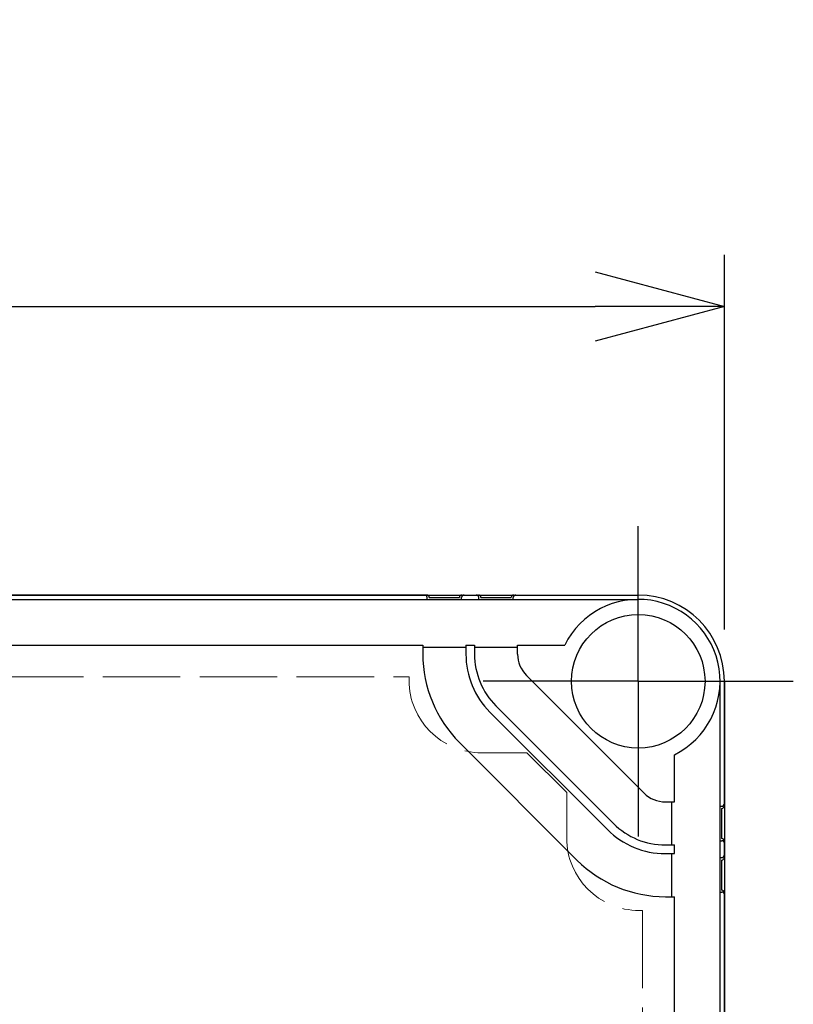
# Model space of a CAD drawing. Units: millimetres. Extents: x 0 to 4846, y 0 to 1680.
# Drawn here: x 874 to 964, y 871 to 985 of the extents above; entities that cross this region are included whole.
import ezdxf

# ---------------------------------------------------------------- set-up
doc = ezdxf.new("R2010")
doc.units = ezdxf.units.MM
doc.header["$LTSCALE"] = 6
for name, pattern in [('AM_ISO02W050x2', [3.75, 3, -0.75]), ('AM_ISO08W050', [18, 12, -1.5, 3, -1.5]), ('AM_ISO08W050x2', [9, 6, -0.75, 1.5, -0.75])]:
    doc.linetypes.add(name, pattern=pattern)
for name, color, linetype, lineweight in [('AM_5', 3, 'Continuous', 25), ('AM_7', 4, 'AM_ISO08W050', 25), ('ｴｸｽﾃﾝｼｮﾝﾌﾚｰﾑ', 3, 'Continuous', 25), ('ﾄｯﾌﾟｶﾊﾞｰ', 7, 'Continuous', 25), ('ﾄｯﾌﾟｶﾊﾞｰ0', 7, 'AM_ISO02W050x2', 13), ('ﾎﾞﾃﾞｨｰ', 2, 'Continuous', 25)]:
    doc.layers.add(name, color=color, linetype=linetype, lineweight=lineweight)
doc.styles.get("Standard").update_dxf_attribs({"font": 'ISOCP.SHX', "bigfont": 'EXTFONT.SHX'})
doc.dimstyles.new('AM_ISO$0', dxfattribs={"dimtxt": 3.5, "dimasz": 2.5, "dimexe": 1, "dimexo": 1, "dimgap": 1.5, "dimtad": 1, "dimdsep": 46, "dimtxsty": 'Standard', "dimblk": 'OPEN30', "dimcen": 0, "dimclrd": 3, "dimclre": 3, "dimclrt": 2, "dimadec": 0, "dimazin": 2, "dimtp": 0.1, "dimtm": 0.1, "dimtfac": 0.71, "dimtmove": 0, "dimatfit": 3, "dimldrblk": 'OPEN30', "dimfxl": 1, "dimlwd": -1, "dimlwe": -1, "dimarcsym": 0})

# ---------------------------------------------------------------- blocks, each defined once
blk = doc.blocks.new('_Open30')
at = {"color": 0, "linetype": 'ByBlock', "lineweight": -2}
for p, q in [((-1, 0.2679), (0, 0)), ((0, 0), (-1, -0.2679)), ((0, 0), (-1, 0))]:
    blk.add_line(p, q, dxfattribs=at)
blk = doc.blocks.new('*D30')
at = {"layer": 'AM_5', "color": 3, "transparency": 16777216}
for p, q in [((655.99, 914.07), (655.99, 957.55)), ((955.99, 914.07), (955.99, 957.55)), ((670.99, 951.55), (940.99, 951.55))]:
    blk.add_line(p, q, dxfattribs=at)
at = {"layer": 'Defpoints', "color": 0, "transparency": 16777216}
for p in [(955.99, 951.55), (655.99, 908.07), (955.99, 908.07)]:
    blk.add_point(p, dxfattribs=at)
at = {"layer": 'AM_5', "color": 3, "transparency": 16777216, "xscale": 15, "yscale": 15, "zscale": 15, "rotation": 180}
blk.add_blockref('_Open30', (655.99, 951.55), dxfattribs=at)
at = {"layer": 'AM_5', "color": 3, "transparency": 16777216, "xscale": 15, "yscale": 15, "zscale": 15}
blk.add_blockref('_Open30', (955.99, 951.55), dxfattribs=at)
at = {"layer": 'AM_5', "color": 2, "transparency": 16777216, "insert": (805.99, 971.05), "char_height": 21, "attachment_point": 5}
blk.add_mtext('300{}{\\H0.71x;\\C3;%%p0.5}', dxfattribs=at)

msp = doc.modelspace()

# ---------------------------------------------------------------- linework, layer by layer
at = {"layer": 'AM_7', "linetype": 'AM_ISO08W050x2'}
for q in [(945.988, 926.072), (927.988, 908.072), (963.988, 908.072), (945.988, 890.072)]:
    msp.add_line((945.988, 908.072), q, dxfattribs=at)
at = {"layer": 'ｴｸｽﾃﾝｼｮﾝﾌﾚｰﾑ'}
for p, q in [((921.438, 918.072), (690.538, 918.072)), ((921.738, 917.772), (925.238, 917.772)), ((925.538, 918.072), (927.438, 918.072)), ((927.738, 917.772), (931.238, 917.772)), ((931.538, 918.072), (945.988, 918.072)), ((955.988, 893.622), (955.988, 908.072)), ((955.688, 889.822), (955.688, 893.322)), ((955.988, 887.622), (955.988, 889.522)), ((955.688, 883.822), (955.688, 887.322)), ((955.988, 865.28), (955.988, 883.522))]:
    msp.add_line(p, q, dxfattribs=at)
for centre, radius, start, end in [((921.438, 917.772), 0.3, 360, 90), ((925.538, 917.772), 0.3, 90, 180), ((927.438, 917.772), 0.3, 360, 90), ((931.538, 917.772), 0.3, 90, 180), ((945.988, 908.072), 10, 360, 90), ((955.688, 893.622), 0.3, 270, 360), ((955.688, 889.522), 0.3, 360, 90), ((955.688, 887.622), 0.3, 270, 360), ((955.688, 883.522), 0.3, 360, 90)]:
    msp.add_arc(centre, radius, start, end, dxfattribs=at)
at = {"layer": 'ﾄｯﾌﾟｶﾊﾞｰ'}
for p, q in [((665.988, 917.572), (945.988, 917.572)), ((690.988, 912.272), (920.988, 912.272)), ((920.988, 912.272), (920.988, 911.218)), ((925.988, 911.972), (920.988, 911.972)), ((925.988, 912.272), (926.988, 912.272)), ((925.988, 912.272), (925.988, 911.218)), ((926.988, 912.272), (926.988, 911.218)), ((931.988, 911.972), (926.988, 911.972)), ((931.988, 912.272), (937.466, 912.272)), ((931.988, 911.218), (931.988, 912.272)), ((933.013, 908.743), (946.659, 895.097)), ((955.488, 865.383), (955.488, 908.072)), ((929.477, 905.207), (943.123, 891.561)), ((928.77, 904.5), (942.416, 890.854)), ((925.235, 900.965), (938.881, 887.319)), ((950.188, 894.072), (950.188, 899.551)), ((949.134, 894.072), (950.188, 894.072)), ((949.888, 889.072), (949.888, 894.072)), ((949.134, 889.072), (950.188, 889.072)), ((950.188, 888.072), (950.188, 889.072)), ((949.134, 888.072), (950.188, 888.072)), ((949.888, 883.072), (949.888, 888.072)), ((949.134, 883.072), (950.188, 883.072)), ((950.188, 865.63), (950.188, 883.072))]:
    msp.add_line(p, q, dxfattribs=at)
msp.add_circle((945.988, 908.072), 7.75, dxfattribs=at)
for centre, radius, start, end in [((945.988, 908.072), 9.5, 296.23828, 153.76172), ((935.488, 911.218), 14.5, 180, 225), ((935.488, 911.218), 9.5, 180, 225), ((935.488, 911.218), 8.5, 180, 225), ((935.488, 911.218), 3.5, 180, 225), ((949.134, 897.572), 3.5, 225, 270), ((949.134, 897.572), 8.5, 225, 270), ((949.134, 897.572), 9.5, 225, 270), ((949.134, 897.572), 14.5, 225, 270)]:
    msp.add_arc(centre, radius, start, end, dxfattribs=at)
at = {"layer": 'ﾄｯﾌﾟｶﾊﾞｰ0', "ltscale": 0.5}
for p, q in [((692.588, 908.572), (919.388, 908.572)), ((919.388, 908.572), (919.388, 908.172)), ((933.074, 899.772), (927.788, 899.772)), ((937.688, 895.159), (933.074, 899.772)), ((937.688, 895.159), (937.688, 889.872)), ((946.488, 881.472), (946.088, 881.472)), ((946.488, 881.472), (946.488, 654.472))]:
    msp.add_line(p, q, dxfattribs=at)
for centre in [(927.788, 908.172), (946.088, 889.872)]:
    msp.add_arc(centre, 8.4, 180, 270, dxfattribs=at)
at = {"layer": 'ﾎﾞﾃﾞｨｰ'}
for p, q in [((665.988, 918.072), (945.988, 918.072)), ((921.488, 917.572), (921.488, 917.772)), ((925.488, 917.572), (925.488, 917.772)), ((927.488, 917.572), (927.488, 917.772)), ((931.488, 917.572), (931.488, 917.772)), ((955.988, 908.072), (955.988, 865.28)), ((955.488, 893.572), (955.688, 893.572)), ((955.488, 889.572), (955.688, 889.572)), ((955.488, 887.612), (955.688, 887.612)), ((955.488, 883.612), (955.688, 883.612))]:
    msp.add_line(p, q, dxfattribs=at)
for centre, radius, start, end in [((921.188, 917.772), 0.3, 0, 90), ((925.788, 917.772), 0.3, 90, 180), ((927.188, 917.772), 0.3, 0, 90), ((931.788, 917.772), 0.3, 90, 180), ((945.988, 908.072), 10, 360, 90), ((955.688, 893.872), 0.3, 270, 360), ((955.688, 889.272), 0.3, 360, 90), ((955.688, 887.912), 0.3, 270, 360), ((955.688, 883.312), 0.3, 360, 90)]:
    msp.add_arc(centre, radius, start, end, dxfattribs=at)

# ---------------------------------------------------------------- dimensions: what is measured, and where the dimension line sits
at = {"layer": 'AM_5'}
dim = msp.add_linear_dim(base=(955.988, 951.55), p1=(655.988, 908.072), p2=(955.988, 908.072), angle=0, text='<>{}{\\H0.71x;\\C3;%%p0.5}', dimstyle='AM_ISO$0', override={"dimscale": 6, "dimpost": '', "dimtp": 0.5, "dimtm": 0.5, "dimtdec": 2, "dimtzin": 8}, dxfattribs=at)
dim.commit()
dim.dimension.update_dxf_attribs({"geometry": '*D30', "text_midpoint": (805.988, 971.05)})

doc.saveas('drawing.dxf')
